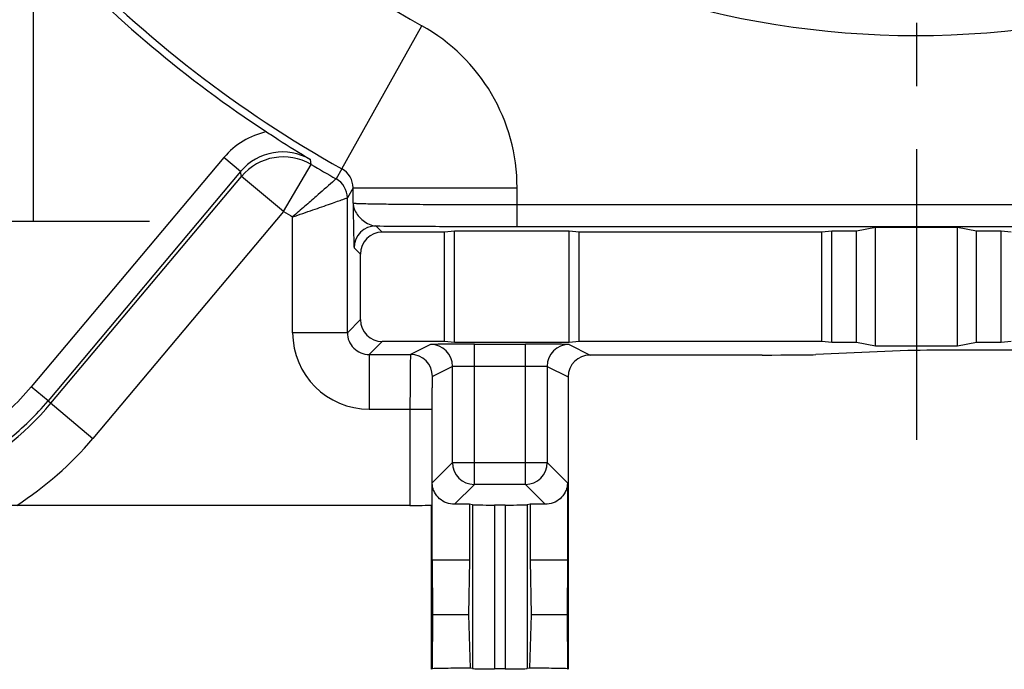
# Model space of a CAD drawing. Units: millimetres. Extents: x 0 to 420, y 0 to 297.
# Drawn here: x 325 to 352, y 172 to 190 of the extents above; entities that cross this region are included whole.
import ezdxf

# ---------------------------------------------------------------- set-up
doc = ezdxf.new("R2010")
doc.units = ezdxf.units.MM
doc.header["$LTSCALE"] = 23.1
doc.linetypes.add('CENTER', pattern=[0.6, 0.375, -0.075, 0.075, -0.075])
doc.layers.get('0').update_dxf_attribs({"linetype": 'CONTINUOUS'})
for name, color, linetype in [('AUSFORMSCHRAEGEN', 7, 'CONTINUOUS'), ('DEFAULT_1', 7, 'CENTER'), ('RUNDUNGEN', 7, 'CONTINUOUS'), ('ZEICHNUNGSBEMASSUNGEN', 7, 'CONTINUOUS')]:
    doc.layers.add(name, color=color, linetype=linetype)
doc.styles.get("Standard").update_dxf_attribs({"font": 'arialn.ttf'})
doc.dimstyles.new('DIMSTYLE_1', dxfattribs={"dimtxt": 3.5, "dimasz": 3.5, "dimexe": 1.5, "dimexo": 1, "dimgap": 0.875, "dimtad": 1, "dimlfac": 0.333333, "dimdsep": 46, "dimtxsty": 'STANDARD', "dimblk": '_FILLED', "dimblk1": '_FILLED', "dimblk2": '_FILLED', "dimcen": 0.09, "dimclrt": 7, "dimazin": 2, "dimtp": 0.2, "dimtm": 0.2, "dimtfac": 1, "dimtofl": 0, "dimtmove": 0, "dimatfit": 3, "dimldrblk": '_FILLED', "dimfxl": 1, "dimtolj": 1, "dimarcsym": 0})

# ---------------------------------------------------------------- blocks, each defined once
blk = doc.blocks.new('_FILLED')
at = {"color": 0, "linetype": 'BYBLOCK'}
blk.add_solid([(0, 0), (-1, 0.125), (-1, -0.125)], dxfattribs=at)
blk = doc.blocks.new('*D5')
at = {"layer": 'ZEICHNUNGSBEMASSUNGEN', "color": 7}
for p, q in [((317.583, 243.748), (300.576, 243.748)), ((302.076, 243.748), (302.076, 214.048)), ((366.602, 243.748), (322.067, 243.748)), ((302.076, 184.348), (302.076, 214.048)), ((308.681, 184.348), (300.576, 184.348))]:
    blk.add_line(p, q, dxfattribs=at)
at = {"layer": 'ZEICHNUNGSBEMASSUNGEN', "color": 7, "xscale": 3.5, "yscale": 3.5, "zscale": 3.5}
for p, rotation in [((302.076, 243.748), 90), ((302.076, 184.348), 270)]:
    blk.add_blockref('_FILLED', p, dxfattribs=dict(at, rotation=rotation))
at = {"layer": 'ZEICHNUNGSBEMASSUNGEN', "color": 7, "insert": (297.701, 214.048), "char_height": 3.5, "width": 22.26, "attachment_point": 2, "rotation": 90, "line_spacing_factor": 0.9}
blk.add_mtext('19,8{\\ftxt;\\W0.0001;\\H0.0001;\\~}{\\ftxt;\\W1.0;\\H3.5; }[0.78]', dxfattribs=at)

msp = doc.modelspace()

# ---------------------------------------------------------------- linework, layer by layer
at = {"color": 7}
for p, q in [((333.802, 185.7887), (335.9939, 189.718)), ((325.8211, 179.351), (331.0485, 185.5808)), ((334.1094, 185.2641), (338.6092, 185.2641)), ((332.1974, 184.6167), (326.97, 178.3869)), ((325.7408, 179.4184), (326.97, 178.3869)), ((337.3054, 175.0482), (336.2826, 175.0482)), ((336.2826, 175.0482), (336.2911, 173.5482)), ((337.3054, 175.0482), (337.2782, 173.5482)), ((339.9886, 175.0482), (338.9659, 175.0482)), ((338.9659, 175.0482), (338.993, 173.5482)), ((339.9886, 175.0482), (339.9802, 173.5482)), ((337.2782, 173.5482), (336.2911, 173.5482)), ((339.9802, 173.5482), (338.993, 173.5482))]:
    msp.add_line(p, q, dxfattribs=at)
for centre, radius, start, end in [((333.5091, 185.2641), 5.1001, 359.99927, 60.84314), ((333.5096, 185.265), 0.5997, 359.90701, 60.81877), ((319.8656, 184.3482), 7.7743, 270, 320)]:
    msp.add_arc(centre, radius, start, end, dxfattribs=at)
at = {"layer": 'AUSFORMSCHRAEGEN', "color": 7}
for p, q in [((324.6656, 184.3482), (325.3466, 184.3482)), ((336.8906, 184.0757), (336.615, 184.0482)), ((336.615, 181.0482), (336.615, 184.0482)), ((340.0406, 184.0757), (336.8906, 184.0757)), ((336.8906, 181.0207), (336.8906, 184.0757)), ((340.3162, 184.0482), (340.0406, 184.0757)), ((340.0406, 181.0207), (340.0406, 184.0757)), ((346.965, 184.0482), (340.3162, 184.0482)), ((340.3162, 181.0482), (340.3162, 184.0482)), ((347.2406, 184.0757), (346.965, 184.0482)), ((346.965, 181.0482), (346.965, 184.0482)), ((347.9156, 184.0757), (347.2406, 184.0757)), ((347.2406, 181.0207), (347.2406, 184.0757)), ((348.4406, 184.1765), (347.9156, 184.0757)), ((347.9156, 181.0207), (347.9156, 184.0757)), ((350.6906, 184.1765), (348.4406, 184.1765)), ((348.4406, 180.9199), (348.4406, 184.1765)), ((351.2156, 184.0757), (350.6906, 184.1765)), ((350.6906, 180.9199), (350.6906, 184.1765)), ((351.8906, 184.0757), (351.2156, 184.0757)), ((351.2156, 181.0207), (351.2156, 184.0757)), ((352.1662, 184.0482), (351.8906, 184.0757)), ((351.8906, 181.0207), (351.8906, 184.0757)), ((336.8906, 181.0207), (336.615, 181.0482)), ((340.0406, 181.0207), (336.8906, 181.0207)), ((340.3162, 181.0482), (340.0406, 181.0207)), ((346.965, 181.0482), (340.3162, 181.0482)), ((347.2406, 181.0207), (346.965, 181.0482)), ((347.9156, 181.0207), (347.2406, 181.0207)), ((348.4406, 180.9199), (347.9156, 181.0207)), ((351.2156, 181.0207), (350.6906, 180.9199)), ((351.8906, 181.0207), (351.2156, 181.0207)), ((352.1662, 181.0482), (351.8906, 181.0207)), ((350.6906, 180.9199), (348.4406, 180.9199)), ((335.6707, 179.1897), (335.6707, 176.5482)), ((336.2706, 179.1897), (336.2706, 176.5585)), ((335.6707, 176.5482), (319.8656, 176.5482)), ((336.2603, 172.0482), (336.2603, 176.5482)), ((337.3879, 176.5682), (337.3054, 176.5847)), ((337.3054, 176.5847), (337.3054, 175.0482)), ((337.3879, 176.5682), (337.3879, 172.0682)), ((338.2856, 176.5586), (337.9856, 176.5586)), ((337.9856, 176.5586), (337.9856, 172.0586)), ((338.2856, 176.5586), (338.2856, 172.0586)), ((338.9659, 176.5847), (338.8833, 176.5682)), ((338.8833, 176.5682), (338.8833, 172.0682)), ((338.9659, 176.5847), (338.9659, 175.0482)), ((336.2911, 173.5482), (336.2776, 172.0654)), ((337.2782, 173.5482), (337.3181, 172.0821)), ((338.993, 173.5482), (338.9531, 172.0821)), ((339.9802, 173.5482), (339.9937, 172.0654)), ((336.2776, 172.0654), (336.2603, 172.0482)), ((337.3879, 172.0682), (337.3181, 172.0821)), ((338.2856, 172.0586), (337.9856, 172.0586)), ((338.9531, 172.0821), (338.8833, 172.0682)), ((340.0109, 172.0482), (339.9937, 172.0654))]:
    msp.add_line(p, q, dxfattribs=at)
msp.add_arc((319.8656, 184.3482), 9.274, 302.74811, 320, dxfattribs=at)
for centre, start_param, end_param in [((335.6707, 176.5586), -1.5707964, -0.0174533), ((337.9856, 176.5691), -3.0543262, -1.5707963), ((338.2856, 176.5691), -1.5707963, -0.0872665), ((337.9856, 172.0691), -3.0543262, -1.5707963), ((338.2856, 172.0691), -1.5707963, -0.0872665)]:
    msp.add_ellipse(centre, major_axis=(0.6, 0), ratio=0.0174551, start_param=start_param, end_param=end_param, dxfattribs=at)
for points, knots in [([(337.3181, 172.0821), (337.117, 172.0806), (336.7701, 172.0769), (336.4233, 172.0702), (336.2776, 172.0654)], [0, 0, 0, 0, 0.5798136, 1, 1, 1, 1]), ([(339.9937, 172.0654), (339.848, 172.0702), (339.5011, 172.0769), (339.1543, 172.0806), (338.9531, 172.0821)], [0, 0, 0, 0, 0.4201864, 1, 1, 1, 1])]:
    msp.add_open_spline(points, degree=3, knots=knots, dxfattribs=at)
at = {"layer": 'DEFAULT_1', "color": 7}
for p, q in [((349.5656, 214.0482), (349.5656, 178.3482)), ((319.8656, 184.3482), (329.8436, 184.3482))]:
    msp.add_line(p, q, dxfattribs=at)
at = {"layer": 'RUNDUNGEN', "color": 7}
for p, q in [((325.3466, 184.3482), (325.3466, 192.87)), ((330.5658, 186.1019), (325.2812, 179.804)), ((331.0254, 185.7163), (330.5658, 186.1019)), ((332.1974, 184.6167), (332.9596, 185.9084)), ((332.9596, 185.9084), (332.9398, 186.0419)), ((331.0254, 185.7163), (325.7408, 179.4184)), ((331.0485, 185.5808), (331.0254, 185.7163)), ((332.1974, 184.6167), (331.0485, 185.5808)), ((333.802, 185.7887), (333.6444, 185.5153)), ((334.1094, 185.2641), (333.9521, 184.9916)), ((334.1094, 184.8494), (334.1094, 185.2641)), ((338.6092, 184.2053), (338.6092, 185.2641)), ((333.9521, 181.2896), (333.9521, 184.9916)), ((338.6092, 184.8053), (362.4197, 184.8053)), ((332.4522, 181.2896), (332.4522, 184.4679)), ((334.7379, 184.2208), (334.9106, 184.0482)), ((336.615, 184.0482), (334.9106, 184.0482)), ((338.6092, 184.2053), (362.4197, 184.2053)), ((334.138, 183.6209), (334.3106, 183.4482)), ((334.3106, 181.6481), (334.3106, 183.4482)), ((334.3106, 181.6481), (333.9521, 181.2896)), ((333.9521, 181.2896), (332.4522, 181.2896)), ((334.9106, 181.0482), (334.5521, 180.6896)), ((336.615, 181.0482), (334.9106, 181.0482)), ((337.4359, 180.9748), (338.8353, 180.9748)), ((337.4359, 177.1238), (337.4359, 180.9748)), ((338.8353, 177.1238), (338.8353, 180.9748)), ((336.2361, 180.9645), (335.6863, 180.6896)), ((340.0351, 180.9645), (340.6109, 180.6767)), ((349.3274, 180.7991), (346.8039, 180.6872)), ((358.5206, 180.8097), (350.7991, 180.8097)), ((334.5521, 180.6896), (335.6863, 180.6896)), ((334.5521, 180.6896), (334.5521, 179.1897)), ((345.3321, 180.6767), (340.6109, 180.6767)), ((336.836, 180.3645), (336.2862, 180.0897)), ((336.836, 177.7238), (336.836, 180.3645)), ((337.4359, 180.3748), (338.8353, 180.3748)), ((339.4352, 180.3645), (340.0109, 180.0767)), ((339.4352, 180.3645), (339.4352, 177.7238)), ((340.0109, 180.0767), (340.0109, 172.0482)), ((325.7408, 179.4184), (325.2812, 179.804)), ((334.5521, 179.1897), (336.2706, 179.1897)), ((336.836, 177.7238), (336.2826, 177.1704)), ((336.836, 177.7238), (339.4352, 177.7238)), ((339.4352, 177.7238), (339.9886, 177.1704)), ((336.2826, 175.0482), (336.2826, 177.1704)), ((337.4359, 177.1238), (336.893, 176.5809)), ((338.8353, 177.1238), (337.4359, 177.1238)), ((338.8353, 177.1238), (339.3783, 176.5809)), ((339.9886, 177.1704), (339.9886, 175.0482))]:
    msp.add_line(p, q, dxfattribs=at)
for centre, radius, start, end in [((349.5656, 214.0482), 24.6, 205.43677, 59.51427), ((349.5656, 214.0482), 27.8595, 217.11701, 240.84655), ((349.5656, 214.0482), 32.5591, 222.99009, 236.79469), ((349.5656, 214.0482), 32.3588, 223.67807, 240.84655), ((332.1742, 184.7525), 2.0995, 102.07672, 140.00314), ((332.1742, 184.7526), 1.4995, 59.29516, 140.00955), ((332.1975, 184.616), 1.5003, 59.47138, 139.98049), ((349.5656, 214.0482), 32.6743, 239.45406, 240.83858), ((333.3523, 184.9915), 0.5998, 0.01054, 60.86167), ((349.5656, 214.0482), 34.174, 239.45406, 239.94879), ((334.738, 183.6208), 0.6, 90.00511, 179.9945), ((334.5522, 181.2897), 2.1, 180.00199, 269.99801), ((334.5519, 181.2895), 0.5998, 179.9844, 270.0156), ((336.236, 180.3645), 0.6001, 0.00698, 89.98602), ((340.0353, 180.3645), 0.6001, 90.01398, 179.99302), ((335.6862, 180.0896), 0.6001, 0.00698, 89.98602), ((319.8656, 184.3482), 7.0695, 312.80779, 320), ((319.8656, 184.3482), 7.6694, 308.65489, 320), ((337.4361, 177.724), 0.6001, 180.02096, 269.97904), ((338.8351, 177.724), 0.6001, 270.02094, 359.97906)]:
    msp.add_arc(centre, radius, start, end, dxfattribs=at)
for centre, major_axis, ratio, start_param, end_param in [((334.9107, 183.4481), (0.4243, -0.4243), 0.9999239, 2.3562326, 3.9269527), ((334.9107, 181.6482), (-0.4243, -0.4243), 0.9999239, -0.7853601, 0.7853601), ((350.7991, 180.7966), (1.5, 0), 0.0087269, 1.5707963, 2.9472274), ((340.611, 180.0766), (0.5368, -0.2684), 0.9998096, 2.0344896, 3.6051337), ((345.3321, 180.6898), (1.5, 0), 0.0087269, -1.5707963, -0.1943653), ((338.1356, 176.5482), (2.25, 0), 0.0174551, 1.9487353, 2.1558962), ((338.1356, 176.5482), (2.25, 0), 0.0174551, 0.9856964, 1.1928574)]:
    msp.add_ellipse(centre, major_axis=major_axis, ratio=ratio, start_param=start_param, end_param=end_param, dxfattribs=at)
for points, knots in [([(331.7349, 186.8055), (331.8427, 186.735), (332.2414, 186.4758), (332.6437, 186.2223), (332.9398, 186.0419)], [0, 0, 0, 0, 0.2708837, 1, 1, 1, 1]), ([(333.6443, 185.5154), (333.6107, 185.4854), (333.429, 185.3232), (333.1438, 185.0708), (332.7795, 184.7521), (332.5645, 184.5645), (332.4522, 184.4679)], [0, 0, 0, 0, 0.0851379, 0.4604268, 0.719981, 1, 1, 1, 1]), ([(332.4522, 184.4679), (332.6379, 184.5327), (332.9853, 184.6524), (333.3955, 184.7961), (333.6683, 184.8916), (333.8102, 184.9419), (333.9, 184.9728), (333.9411, 184.988), (333.9521, 184.9916)], [0, 0, 0, 0, 0.371546, 0.6937216, 0.8207839, 0.9172335, 0.9781131, 1, 1, 1, 1]), ([(334.1094, 184.8494), (334.1105, 184.7771), (334.1127, 184.6342), (334.116, 184.4243), (334.1194, 184.2252), (334.1223, 184.0686), (334.1248, 183.9534), (334.1266, 183.8766), (334.1284, 183.8076), (334.1302, 183.7478), (334.1318, 183.7041), (334.1331, 183.6746), (334.134, 183.6571), (334.135, 183.6429), (334.1357, 183.632), (334.1369, 183.6254), (334.1372, 183.6216), (334.138, 183.6209)], [0, 0, 0, 0, 0.1765011, 0.3487723, 0.5124464, 0.6625924, 0.7309269, 0.7937289, 0.8501409, 0.8992312, 0.9399634, 0.9568417, 0.9711901, 0.9828447, 0.9916418, 0.9974078, 1, 1, 1, 1]), ([(334.1094, 184.8494), (334.1099, 184.8488), (334.1126, 184.8481), (334.1175, 184.847), (334.1252, 184.846), (334.1407, 184.8444), (334.1668, 184.8426), (334.206, 184.8405), (334.2557, 184.8385), (334.3158, 184.8364), (334.3861, 184.8344), (334.4998, 184.8315), (334.6659, 184.8282), (334.8931, 184.8246), (335.1557, 184.8211), (335.4511, 184.818), (335.7767, 184.8151), (336.1292, 184.8126), (336.5053, 184.8104), (337.0435, 184.8079), (337.747, 184.8058), (338.3181, 184.8053), (338.6092, 184.8053)], [0, 0, 0, 0, 0.0005655, 0.001699, 0.0034181, 0.0057257, 0.0121068, 0.0208368, 0.0318995, 0.0452649, 0.0609008, 0.0787741, 0.1210524, 0.1716965, 0.2302245, 0.2960838, 0.3686419, 0.4472129, 0.531049, 0.6193506, 0.805966, 1, 1, 1, 1]), ([(334.1094, 184.8494), (334.1106, 184.8147), (334.1206, 184.7442), (334.164, 184.623), (334.2489, 184.491), (334.3819, 184.3616), (334.545, 184.2594), (334.6733, 184.2226), (334.7379, 184.2208)], [0, 0, 0, 0, 0.1086675, 0.2211265, 0.4008207, 0.5947688, 0.7973923, 1, 1, 1, 1]), ([(334.7379, 184.2208), (335.3182, 184.2149), (336.6086, 184.2076), (337.899, 184.2053), (338.6092, 184.2053)], [0, 0, 0, 0, 0.4496422, 1, 1, 1, 1]), ([(337.4359, 180.9748), (337.3588, 180.9748), (337.2073, 180.9747), (336.9873, 180.9741), (336.7841, 180.9732), (336.6288, 180.9722), (336.5187, 180.9711), (336.4486, 180.9703), (336.3878, 180.9695), (336.3368, 180.9686), (336.2963, 180.9677), (336.2691, 180.9669), (336.2528, 180.9661), (336.2447, 180.9657), (336.2395, 180.9651), (336.2369, 180.9649), (336.2361, 180.9645)], [0, 0, 0, 0, 0.1927908, 0.3786904, 0.5501413, 0.7009028, 0.766764, 0.8253928, 0.8762258, 0.9188303, 0.952783, 0.9777355, 0.9867808, 0.993515, 0.9979225, 1, 1, 1, 1]), ([(340.0351, 180.9645), (340.0344, 180.9649), (340.0317, 180.9651), (340.0265, 180.9657), (340.0184, 180.9661), (340.0022, 180.9669), (339.975, 180.9677), (339.9344, 180.9686), (339.8835, 180.9695), (339.8227, 180.9703), (339.7525, 180.9711), (339.6424, 180.9722), (339.4872, 180.9732), (339.284, 180.9741), (339.0639, 180.9747), (338.9124, 180.9748), (338.8353, 180.9748)], [0, 0, 0, 0, 0.0020775, 0.006485, 0.0132191, 0.0222645, 0.0472169, 0.0811696, 0.1237742, 0.1746072, 0.2332361, 0.2990971, 0.4498586, 0.6213097, 0.8072093, 1, 1, 1, 1]), ([(335.6863, 180.6896), (335.6856, 180.6891), (335.6855, 180.6858), (335.6845, 180.6802), (335.684, 180.6704), (335.6831, 180.6574), (335.6824, 180.6408), (335.6814, 180.6118), (335.6802, 180.5672), (335.6788, 180.5039), (335.6775, 180.4281), (335.6763, 180.3406), (335.6752, 180.242), (335.6742, 180.1335), (335.673, 179.9719), (335.6718, 179.7533), (335.6709, 179.477), (335.6707, 179.2867), (335.6707, 179.1897)], [0, 0, 0, 0, 0.0017027, 0.0057443, 0.0121402, 0.0208785, 0.0319432, 0.0453171, 0.0788768, 0.121197, 0.1718729, 0.2304494, 0.2963311, 0.3688961, 0.4474555, 0.6194634, 0.8060761, 1, 1, 1, 1]), ([(336.836, 180.3645), (336.837, 180.3655), (336.842, 180.3655), (336.851, 180.367), (336.8662, 180.3676), (336.8863, 180.3686), (336.9119, 180.3695), (336.9423, 180.3704), (336.9773, 180.3711), (337.0324, 180.3722), (337.11, 180.3732), (337.2116, 180.3741), (337.3216, 180.3747), (337.3974, 180.3748), (337.4359, 180.3748)], [0, 0, 0, 0, 0.0066325, 0.0224733, 0.0474581, 0.0814241, 0.1240297, 0.1748551, 0.2334697, 0.2993119, 0.4500237, 0.6214155, 0.8072632, 1, 1, 1, 1]), ([(338.8353, 180.3748), (338.8739, 180.3748), (338.9496, 180.3747), (339.0597, 180.3741), (339.1613, 180.3732), (339.2389, 180.3722), (339.2939, 180.3711), (339.329, 180.3704), (339.3594, 180.3695), (339.3849, 180.3686), (339.4051, 180.3676), (339.4203, 180.367), (339.4293, 180.3655), (339.4343, 180.3655), (339.4352, 180.3645)], [0, 0, 0, 0, 0.1927401, 0.378592, 0.5499814, 0.7006908, 0.7665324, 0.8251467, 0.8759716, 0.9185768, 0.9525424, 0.977527, 0.9933676, 1, 1, 1, 1]), ([(336.2862, 180.0897), (336.2857, 180.0894), (336.2853, 180.0874), (336.2845, 180.084), (336.2838, 180.0781), (336.2827, 180.0663), (336.2815, 180.0463), (336.2801, 180.0162), (336.2787, 179.9782), (336.2774, 179.9328), (336.2762, 179.8802), (336.2747, 179.7975), (336.2731, 179.6808), (336.2717, 179.5279), (336.2708, 179.3621), (336.2706, 179.2479), (336.2706, 179.1897)], [0, 0, 0, 0, 0.0018367, 0.0059347, 0.0123629, 0.0211213, 0.0455799, 0.0791473, 0.1214672, 0.1721356, 0.230698, 0.2965604, 0.4476365, 0.6195878, 0.8061392, 1, 1, 1, 1]), ([(336.893, 176.5809), (336.8174, 176.58), (336.6676, 176.606), (336.4711, 176.7227), (336.3506, 176.8781), (336.2934, 177.0342), (336.2826, 177.1239), (336.2826, 177.1704)], [0, 0, 0, 0, 0.2412311, 0.4727196, 0.7152194, 0.8515896, 1, 1, 1, 1]), ([(339.9886, 177.1704), (339.9886, 177.1239), (339.9778, 177.0343), (339.9207, 176.8781), (339.8002, 176.7228), (339.6037, 176.606), (339.4538, 176.58), (339.3783, 176.5809)], [0, 0, 0, 0, 0.148382, 0.2847616, 0.5272703, 0.7587673, 1, 1, 1, 1])]:
    msp.add_open_spline(points, degree=3, knots=knots, dxfattribs=at)

# ---------------------------------------------------------------- dimensions: what is measured, and where the dimension line sits
at = {"layer": 'ZEICHNUNGSBEMASSUNGEN', "color": 7}
dim = msp.add_linear_dim(base=(302.0764, 184.3482), p1=(367.6019, 243.7482), p2=(309.6807, 184.3482), angle=270, dimstyle='DIMSTYLE_1', dxfattribs=at)
dim.commit()
dim.dimension.update_dxf_attribs({"geometry": '*D5', "text_midpoint": (302.0764, 214.0482), "dimtype": 160})

doc.saveas('drawing.dxf')
